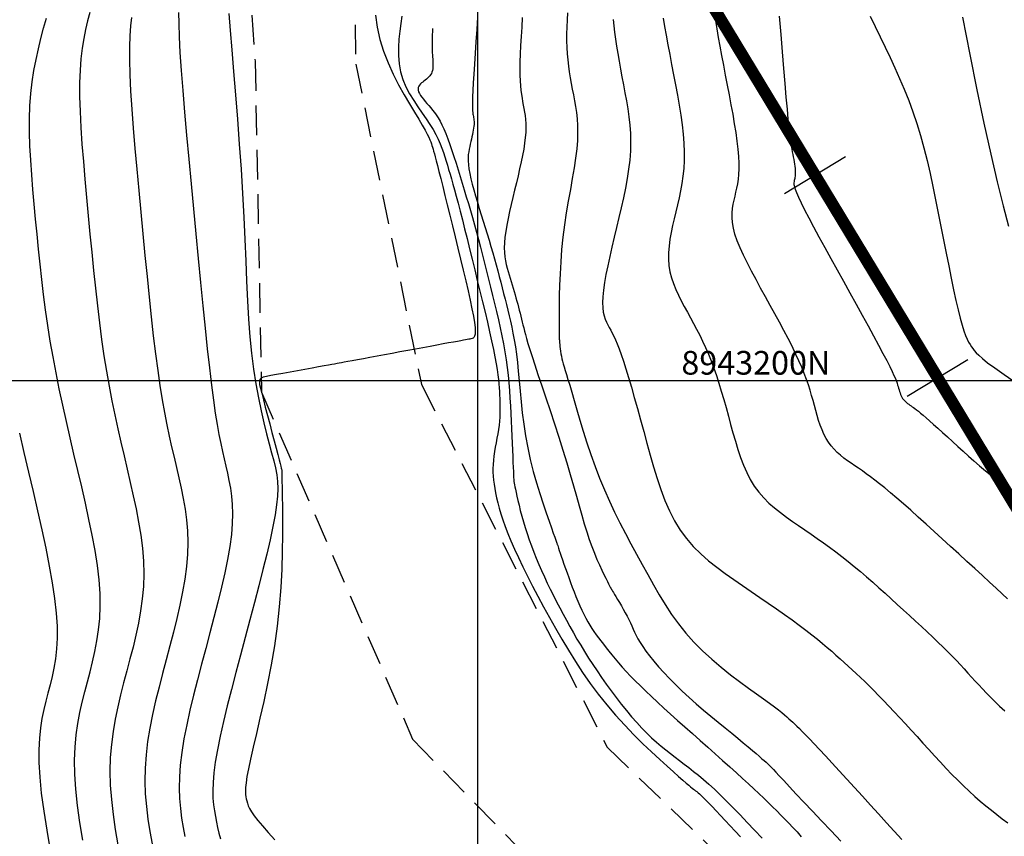
# Model space of a CAD drawing. Units: millimetres. Extents: x 192595 to 201800, y 8940000 to 8946593.
# Drawn here: x 196681 to 196722, y 8943181 to 8943215 of the extents above; entities that cross this region are included whole.
import ezdxf

# ---------------------------------------------------------------- set-up
doc = ezdxf.new("R2010")
doc.units = ezdxf.units.MM
doc.linetypes.add('DASHED', pattern=[0.75, 0.5, -0.25])
for name, color, linetype in [('CNIVEL_M', 18, 'Continuous'), ('CNIVEL_S', 36, 'Continuous'), ('CUADRICULA', 2, 'Continuous'), ('EJE_ESTACA', 7, 'Continuous'), ('EJE_LINEA', 154, 'Continuous'), ('TROCHA', 8, 'Continuous')]:
    doc.layers.add(name, color=color, linetype=linetype)
doc.styles.add('500-NOTAS', font='romans.shx', dxfattribs={"height": 1})

msp = doc.modelspace()

# ---------------------------------------------------------------- linework, layer by layer
at = {"layer": 'CNIVEL_M'}
for points in [[(196685.387, 8943215.325), (196685.342, 8943214.966), (196685.31, 8943214.555), (196685.293, 8943214.083), (196685.292, 8943213.538), (196685.31, 8943212.914), (196685.345, 8943212.217), (196685.395, 8943211.459), (196685.456, 8943210.649), (196685.528, 8943209.798), (196685.606, 8943208.916), (196685.69, 8943208.013), (196685.776, 8943207.1), (196685.862, 8943206.186), (196685.949, 8943205.28), (196686.036, 8943204.389), (196686.124, 8943203.521), (196686.212, 8943202.682), (196686.302, 8943201.882), (196686.394, 8943201.127), (196686.487, 8943200.424), (196686.581, 8943199.779), (196686.678, 8943199.187), (196686.776, 8943198.641), (196686.875, 8943198.132), (196686.975, 8943197.653), (196687.076, 8943197.197), (196687.177, 8943196.756), (196687.279, 8943196.322), (196687.38, 8943195.889), (196687.476, 8943195.454), (196687.565, 8943195.014), (196687.642, 8943194.568), (196687.703, 8943194.111), (196687.743, 8943193.644), (196687.76, 8943193.162), (196687.749, 8943192.664), (196687.706, 8943192.148), (196687.636, 8943191.615), (196687.541, 8943191.069), (196687.427, 8943190.51), (196687.296, 8943189.943), (196687.154, 8943189.368), (196687.003, 8943188.789), (196686.848, 8943188.208), (196686.694, 8943187.626), (196686.543, 8943187.045), (196686.4, 8943186.466), (196686.27, 8943185.89), (196686.156, 8943185.318), (196686.063, 8943184.751), (196685.994, 8943184.189), (196685.954, 8943183.634), (196685.945, 8943183.086), (196685.964, 8943182.545), (196686.009, 8943182.01), (196686.073, 8943181.48), (196686.154, 8943180.953), (196686.247, 8943180.43)], [(196707.817, 8943215.294), (196707.878, 8943214.946), (196707.946, 8943214.57), (196708.02, 8943214.173), (196708.097, 8943213.759), (196708.178, 8943213.335), (196708.26, 8943212.905), (196708.341, 8943212.475), (196708.421, 8943212.046), (196708.495, 8943211.623), (196708.563, 8943211.205), (196708.621, 8943210.796), (196708.667, 8943210.398), (196708.698, 8943210.013), (196708.713, 8943209.643), (196708.71, 8943209.29), (196708.69, 8943208.952), (196708.656, 8943208.626), (196708.61, 8943208.312), (196708.554, 8943208.006), (196708.492, 8943207.707), (196708.424, 8943207.412), (196708.354, 8943207.119), (196708.285, 8943206.826), (196708.218, 8943206.535), (196708.158, 8943206.245), (196708.107, 8943205.958), (196708.069, 8943205.674), (196708.046, 8943205.394), (196708.042, 8943205.12), (196708.061, 8943204.852), (196708.103, 8943204.59), (196708.168, 8943204.335), (196708.251, 8943204.085), (196708.35, 8943203.838), (196708.462, 8943203.596), (196708.583, 8943203.356), (196708.711, 8943203.118), (196708.842, 8943202.88), (196708.973, 8943202.643), (196709.103, 8943202.403), (196709.233, 8943202.16), (196709.361, 8943201.912), (196709.486, 8943201.656), (196709.61, 8943201.39), (196709.729, 8943201.114), (196709.846, 8943200.825), (196709.958, 8943200.522), (196710.066, 8943200.206), (196710.172, 8943199.879), (196710.274, 8943199.543), (196710.375, 8943199.199), (196710.474, 8943198.85), (196710.572, 8943198.497), (196710.669, 8943198.142), (196710.767, 8943197.788), (196710.867, 8943197.436), (196710.972, 8943197.09), (196711.086, 8943196.752), (196711.209, 8943196.425), (196711.345, 8943196.111), (196711.497, 8943195.815), (196711.666, 8943195.537), (196711.855, 8943195.28), (196712.063, 8943195.043), (196712.285, 8943194.822), (196712.521, 8943194.615), (196712.766, 8943194.419), (196713.019, 8943194.231), (196713.278, 8943194.049), (196713.539, 8943193.869), (196713.8, 8943193.69), (196714.062, 8943193.509), (196714.323, 8943193.327), (196714.584, 8943193.143), (196714.845, 8943192.954), (196715.106, 8943192.762), (196715.367, 8943192.564), (196715.627, 8943192.359), (196715.887, 8943192.148), (196716.147, 8943191.93), (196716.406, 8943191.707), (196716.666, 8943191.48), (196716.925, 8943191.249), (196717.184, 8943191.015), (196717.443, 8943190.78), (196717.702, 8943190.543), (196717.96, 8943190.307), (196718.217, 8943190.072), (196718.471, 8943189.838), (196718.719, 8943189.609), (196718.961, 8943189.383), (196719.195, 8943189.163), (196719.419, 8943188.949), (196719.631, 8943188.743), (196719.83, 8943188.545), (196720.018, 8943188.354), (196720.195, 8943188.171), (196720.365, 8943187.992), (196720.528, 8943187.818), (196720.685, 8943187.647), (196720.84, 8943187.478), (196720.993, 8943187.31), (196721.146, 8943187.142), (196721.302, 8943186.973), (196721.464, 8943186.801), (196721.635, 8943186.624), (196721.819, 8943186.442), (196722.018, 8943186.252), (196722.235, 8943186.054)], [(196698.087, 8943214.852), (196698.083, 8943214.773), (196698.074, 8943214.547), (196698.069, 8943214.356), (196698.068, 8943214.195), (196698.069, 8943214.057), (196698.072, 8943213.94), (196698.077, 8943213.837), (196698.083, 8943213.744), (196698.089, 8943213.655), (196698.096, 8943213.568), (196698.101, 8943213.481), (196698.105, 8943213.396), (196698.106, 8943213.313), (196698.103, 8943213.234), (196698.096, 8943213.157), (196698.083, 8943213.086), (196698.064, 8943213.019), (196698.037, 8943212.959), (196698.005, 8943212.903), (196697.966, 8943212.853), (196697.923, 8943212.805), (196697.877, 8943212.761), (196697.827, 8943212.719), (196697.776, 8943212.679), (196697.724, 8943212.639), (196697.672, 8943212.599), (196697.622, 8943212.559), (196697.576, 8943212.517), (196697.536, 8943212.472), (196697.505, 8943212.425), (196697.483, 8943212.373), (196697.474, 8943212.317), (196697.479, 8943212.255), (196697.5, 8943212.187), (196697.535, 8943212.114), (196697.582, 8943212.036), (196697.64, 8943211.953), (196697.705, 8943211.868), (196697.777, 8943211.78), (196697.853, 8943211.691), (196697.93, 8943211.601), (196698.008, 8943211.51), (196698.087, 8943211.416), (196698.165, 8943211.317), (196698.244, 8943211.208), (196698.324, 8943211.087), (196698.404, 8943210.951), (196698.485, 8943210.797), (196698.567, 8943210.621), (196698.65, 8943210.423), (196698.735, 8943210.203), (196698.82, 8943209.965), (196698.905, 8943209.712), (196698.991, 8943209.447), (196699.078, 8943209.173), (196699.165, 8943208.893), (196699.252, 8943208.609), (196699.339, 8943208.325), (196699.426, 8943208.041), (196699.513, 8943207.754), (196699.6, 8943207.464), (196699.687, 8943207.171), (196699.773, 8943206.873), (196699.859, 8943206.57), (196699.944, 8943206.26), (196700.03, 8943205.943), (196700.114, 8943205.619), (196700.199, 8943205.29), (196700.283, 8943204.956), (196700.367, 8943204.618), (196700.451, 8943204.278), (196700.535, 8943203.935), (196700.619, 8943203.592), (196700.702, 8943203.249), (196700.785, 8943202.906), (196700.865, 8943202.564), (196700.942, 8943202.222), (196701.015, 8943201.883), (196701.082, 8943201.545), (196701.143, 8943201.209), (196701.196, 8943200.876), (196701.241, 8943200.546), (196701.278, 8943200.218), (196701.308, 8943199.892), (196701.334, 8943199.569), (196701.355, 8943199.246), (196701.372, 8943198.925), (196701.388, 8943198.605), (196701.402, 8943198.285), (196701.417, 8943197.965), (196701.43, 8943197.651), (196701.444, 8943197.347), (196701.457, 8943197.058), (196701.469, 8943196.788), (196701.48, 8943196.544), (196701.489, 8943196.33), (196701.497, 8943196.151), (196701.504, 8943196.009), (196701.509, 8943195.899), (196701.515, 8943195.812), (196701.522, 8943195.738), (196701.532, 8943195.669), (196701.544, 8943195.597), (196701.561, 8943195.512), (196701.583, 8943195.407), (196701.612, 8943195.274), (196701.647, 8943195.114), (196701.688, 8943194.931), (196701.736, 8943194.728), (196701.79, 8943194.509), (196701.851, 8943194.276), (196701.919, 8943194.034), (196701.994, 8943193.784), (196702.076, 8943193.531), (196702.164, 8943193.275), (196702.258, 8943193.017), (196702.358, 8943192.756), (196702.464, 8943192.495), (196702.574, 8943192.232), (196702.688, 8943191.969), (196702.807, 8943191.706), (196702.93, 8943191.444), (196703.056, 8943191.182), (196703.185, 8943190.92), (196703.318, 8943190.658), (196703.454, 8943190.397), (196703.593, 8943190.135), (196703.736, 8943189.873), (196703.881, 8943189.611), (196704.03, 8943189.348), (196704.183, 8943189.083), (196704.34, 8943188.818), (196704.502, 8943188.551), (196704.67, 8943188.281), (196704.845, 8943188.009), (196705.028, 8943187.733), (196705.218, 8943187.454), (196705.417, 8943187.172), (196705.623, 8943186.889), (196705.835, 8943186.607), (196706.051, 8943186.33), (196706.269, 8943186.061), (196706.487, 8943185.801), (196706.704, 8943185.555), (196706.918, 8943185.325), (196707.127, 8943185.112), (196707.333, 8943184.916), (196707.535, 8943184.733), (196707.734, 8943184.563), (196707.931, 8943184.401), (196708.126, 8943184.247), (196708.32, 8943184.098), (196708.513, 8943183.95), (196708.707, 8943183.803), (196708.902, 8943183.653), (196709.102, 8943183.496), (196709.307, 8943183.329), (196709.521, 8943183.15), (196709.745, 8943182.955), (196709.98, 8943182.741), (196710.23, 8943182.505), (196710.496, 8943182.244), (196710.775, 8943181.961), (196711.067, 8943181.659), (196711.369, 8943181.342), (196711.678, 8943181.011), (196711.994, 8943180.671)]]:
    msp.add_lwpolyline(points, dxfattribs=at)
at = {"layer": 'CNIVEL_S'}
for points in [[(196683.325, 8943180.595), (196683.204, 8943181.342), (196683.105, 8943182.06), (196683.032, 8943182.741), (196682.989, 8943183.379), (196682.98, 8943183.971), (196683.001, 8943184.521), (196683.048, 8943185.035), (196683.116, 8943185.518), (196683.202, 8943185.977), (196683.301, 8943186.418), (196683.408, 8943186.847), (196683.52, 8943187.269), (196683.632, 8943187.692), (196683.74, 8943188.119), (196683.839, 8943188.554), (196683.925, 8943189.002), (196683.993, 8943189.467), (196684.041, 8943189.953), (196684.062, 8943190.465), (196684.053, 8943191.006), (196684.012, 8943191.58), (196683.94, 8943192.184), (196683.842, 8943192.813), (196683.723, 8943193.464), (196683.587, 8943194.132), (196683.437, 8943194.812), (196683.279, 8943195.501), (196683.117, 8943196.194), (196682.954, 8943196.888), (196682.793, 8943197.581), (196682.635, 8943198.271), (196682.482, 8943198.959), (196682.336, 8943199.643), (196682.197, 8943200.323), (196682.069, 8943200.996), (196681.951, 8943201.663), (196681.846, 8943202.322), (196681.752, 8943202.975), (196681.668, 8943203.622), (196681.592, 8943204.264), (196681.522, 8943204.902), (196681.458, 8943205.538), (196681.396, 8943206.171), (196681.336, 8943206.804), (196681.277, 8943207.436), (196681.22, 8943208.064), (196681.169, 8943208.686), (196681.127, 8943209.299), (196681.095, 8943209.899), (196681.077, 8943210.484), (196681.076, 8943211.049), (196681.093, 8943211.592), (196681.132, 8943212.11), (196681.19, 8943212.607), (196681.265, 8943213.084), (196681.354, 8943213.546), (196681.453, 8943213.995), (196681.561, 8943214.434), (196681.674, 8943214.867), (196681.79, 8943215.297)], [(196683.621, 8943215.531), (196683.531, 8943215.182), (196683.447, 8943214.819), (196683.37, 8943214.435), (196683.304, 8943214.025), (196683.25, 8943213.581), (196683.213, 8943213.097), (196683.193, 8943212.565), (196683.193, 8943211.981), (196683.211, 8943211.35), (196683.245, 8943210.679), (196683.292, 8943209.974), (196683.349, 8943209.242), (196683.413, 8943208.49), (196683.483, 8943207.724), (196683.556, 8943206.952), (196683.629, 8943206.179), (196683.703, 8943205.409), (196683.779, 8943204.646), (196683.858, 8943203.892), (196683.94, 8943203.152), (196684.027, 8943202.429), (196684.12, 8943201.725), (196684.219, 8943201.044), (196684.325, 8943200.388), (196684.438, 8943199.755), (196684.556, 8943199.142), (196684.679, 8943198.546), (196684.805, 8943197.962), (196684.935, 8943197.389), (196685.066, 8943196.822), (196685.198, 8943196.258), (196685.329, 8943195.695), (196685.457, 8943195.133), (196685.576, 8943194.573), (196685.683, 8943194.016), (196685.773, 8943193.462), (196685.842, 8943192.914), (196685.886, 8943192.371), (196685.901, 8943191.835), (196685.884, 8943191.306), (196685.838, 8943190.784), (196685.767, 8943190.268), (196685.676, 8943189.756), (196685.567, 8943189.248), (196685.447, 8943188.743), (196685.317, 8943188.241), (196685.184, 8943187.739), (196685.051, 8943187.236), (196684.922, 8943186.731), (196684.801, 8943186.222), (196684.693, 8943185.704), (196684.602, 8943185.176), (196684.532, 8943184.636), (196684.487, 8943184.08), (196684.472, 8943183.507), (196684.488, 8943182.913), (196684.535, 8943182.303), (196684.606, 8943181.676), (196684.699, 8943181.037), (196684.809, 8943180.388)], [(196687.37, 8943215.53), (196687.373, 8943215.069), (196687.392, 8943214.511), (196687.428, 8943213.846), (196687.479, 8943213.084), (196687.545, 8943212.239), (196687.621, 8943211.324), (196687.707, 8943210.354), (196687.799, 8943209.342), (196687.896, 8943208.302), (196687.996, 8943207.248), (196688.095, 8943206.194), (196688.194, 8943205.151), (196688.293, 8943204.132), (196688.389, 8943203.149), (196688.485, 8943202.213), (196688.577, 8943201.335), (196688.667, 8943200.529), (196688.754, 8943199.805), (196688.838, 8943199.171), (196688.918, 8943198.62), (196688.996, 8943198.139), (196689.071, 8943197.718), (196689.145, 8943197.344), (196689.217, 8943197.005), (196689.289, 8943196.689), (196689.36, 8943196.386), (196689.43, 8943196.083), (196689.496, 8943195.775), (196689.555, 8943195.456), (196689.602, 8943195.119), (196689.633, 8943194.76), (196689.645, 8943194.373), (196689.634, 8943193.953), (196689.596, 8943193.492), (196689.528, 8943192.989), (196689.433, 8943192.446), (196689.315, 8943191.87), (196689.178, 8943191.265), (196689.025, 8943190.637), (196688.861, 8943189.993), (196688.688, 8943189.338), (196688.512, 8943188.677), (196688.336, 8943188.015), (196688.164, 8943187.359), (196688, 8943186.711), (196687.847, 8943186.076), (196687.711, 8943185.459), (196687.594, 8943184.865), (196687.501, 8943184.298), (196687.436, 8943183.761), (196687.401, 8943183.259), (196687.394, 8943182.788), (196687.411, 8943182.344), (196687.447, 8943181.922), (196687.499, 8943181.519), (196687.564, 8943181.128), (196687.636, 8943180.746)], [(196689.491, 8943215.484), (196689.545, 8943214.78), (196689.611, 8943213.959), (196689.687, 8943213.045), (196689.768, 8943212.06), (196689.851, 8943211.029), (196689.931, 8943209.974), (196690.006, 8943208.919), (196690.071, 8943207.886), (196690.123, 8943206.895), (196690.166, 8943205.949), (196690.203, 8943205.046), (196690.238, 8943204.186), (196690.276, 8943203.367), (196690.32, 8943202.588), (196690.374, 8943201.847), (196690.442, 8943201.145), (196690.527, 8943200.479), (196690.626, 8943199.851), (196690.735, 8943199.262), (196690.851, 8943198.713), (196690.968, 8943198.205), (196691.084, 8943197.739), (196691.195, 8943197.317), (196691.295, 8943196.94), (196691.383, 8943196.606), (196691.454, 8943196.303), (196691.509, 8943196.017), (196691.543, 8943195.732), (196691.556, 8943195.435), (196691.545, 8943195.111), (196691.508, 8943194.744), (196691.444, 8943194.321), (196691.35, 8943193.831), (196691.231, 8943193.277), (196691.089, 8943192.671), (196690.929, 8943192.019), (196690.754, 8943191.332), (196690.568, 8943190.618), (196690.374, 8943189.886), (196690.176, 8943189.146), (196689.979, 8943188.405), (196689.785, 8943187.672), (196689.599, 8943186.955), (196689.425, 8943186.262), (196689.265, 8943185.601), (196689.125, 8943184.98), (196689.008, 8943184.406), (196688.918, 8943183.889), (196688.858, 8943183.432), (196688.824, 8943183.031), (196688.813, 8943182.678), (196688.821, 8943182.365), (196688.845, 8943182.084), (196688.88, 8943181.826), (196688.923, 8943181.585), (196688.97, 8943181.351), (196689.018, 8943181.119), (196689.071, 8943180.884), (196689.133, 8943180.646)], [(196695.673, 8943215.421), (196695.751, 8943214.911), (196695.865, 8943214.4), (196696.021, 8943213.896), (196696.211, 8943213.404), (196696.425, 8943212.93), (196696.653, 8943212.48), (196696.885, 8943212.059), (196697.111, 8943211.672), (196697.32, 8943211.326), (196697.503, 8943211.025), (196697.653, 8943210.774), (196697.77, 8943210.568), (196697.86, 8943210.401), (196697.928, 8943210.266), (196697.978, 8943210.156), (196698.013, 8943210.066), (196698.04, 8943209.988), (196698.062, 8943209.917), (196698.084, 8943209.846), (196698.107, 8943209.769), (196698.133, 8943209.679), (196698.164, 8943209.571), (196698.2, 8943209.437), (196698.244, 8943209.272), (196698.296, 8943209.069), (196698.359, 8943208.823), (196698.432, 8943208.528), (196698.516, 8943208.19), (196698.609, 8943207.814), (196698.709, 8943207.407), (196698.815, 8943206.975), (196698.925, 8943206.524), (196699.038, 8943206.06), (196699.153, 8943205.59), (196699.267, 8943205.121), (196699.379, 8943204.658), (196699.486, 8943204.21), (196699.585, 8943203.784), (196699.674, 8943203.386), (196699.751, 8943203.025), (196699.813, 8943202.707), (196699.858, 8943202.44), (196699.883, 8943202.228), (196699.891, 8943202.067), (196699.884, 8943201.949), (196699.864, 8943201.867), (196699.834, 8943201.814), (196699.797, 8943201.782), (196699.755, 8943201.766), (196699.71, 8943201.756), (196699.664, 8943201.748), (196699.614, 8943201.738), (196699.555, 8943201.727), (196699.482, 8943201.714), (196699.392, 8943201.697), (196699.279, 8943201.676), (196699.14, 8943201.65), (196698.97, 8943201.619), (196698.765, 8943201.581), (196698.529, 8943201.538), (196698.267, 8943201.489), (196697.982, 8943201.437), (196697.679, 8943201.381), (196697.364, 8943201.322), (196697.039, 8943201.262), (196696.71, 8943201.202), (196696.381, 8943201.141), (196696.057, 8943201.081), (196695.743, 8943201.023), (196695.445, 8943200.968), (196695.167, 8943200.917), (196694.915, 8943200.87), (196694.695, 8943200.829), (196694.51, 8943200.795), (196694.364, 8943200.768), (196694.247, 8943200.747), (196694.148, 8943200.728), (196694.055, 8943200.711), (196693.956, 8943200.693), (196693.84, 8943200.672), (196693.695, 8943200.646), (196693.509, 8943200.612), (196693.275, 8943200.57), (196693.001, 8943200.52), (196692.701, 8943200.466), (196692.388, 8943200.409), (196692.075, 8943200.352), (196691.775, 8943200.298), (196691.501, 8943200.248), (196691.267, 8943200.205), (196691.082, 8943200.171), (196690.945, 8943200.136), (196690.852, 8943200.094), (196690.797, 8943200.035), (196690.777, 8943199.951), (196690.786, 8943199.832), (196690.821, 8943199.67), (196690.876, 8943199.456), (196690.947, 8943199.186), (196691.03, 8943198.87), (196691.121, 8943198.523), (196691.215, 8943198.162), (196691.31, 8943197.8), (196691.401, 8943197.454), (196691.484, 8943197.138), (196691.555, 8943196.867), (196691.611, 8943196.654), (196691.653, 8943196.493), (196691.683, 8943196.378), (196691.704, 8943196.301), (196691.716, 8943196.254), (196691.722, 8943196.23), (196691.724, 8943196.221), (196691.725, 8943196.22), (196691.725, 8943196.218), (196691.725, 8943196.203), (196691.726, 8943196.162), (196691.727, 8943196.082), (196691.73, 8943195.951), (196691.733, 8943195.756), (196691.738, 8943195.483), (196691.744, 8943195.119), (196691.752, 8943194.657), (196691.757, 8943194.104), (196691.756, 8943193.475), (196691.746, 8943192.78), (196691.722, 8943192.035), (196691.68, 8943191.251), (196691.617, 8943190.441), (196691.528, 8943189.619), (196691.412, 8943188.798), (196691.275, 8943187.988), (196691.122, 8943187.201), (196690.963, 8943186.449), (196690.803, 8943185.743), (196690.652, 8943185.094), (196690.515, 8943184.515), (196690.401, 8943184.016), (196690.314, 8943183.605), (196690.253, 8943183.274), (196690.215, 8943183.012), (196690.195, 8943182.808), (196690.19, 8943182.649), (196690.196, 8943182.525), (196690.21, 8943182.423), (196690.227, 8943182.334), (196690.246, 8943182.245), (196690.272, 8943182.151), (196690.309, 8943182.046), (196690.366, 8943181.927), (196690.448, 8943181.786), (196690.561, 8943181.62), (196690.711, 8943181.422), (196690.906, 8943181.189), (196691.148, 8943180.915), (196691.435, 8943180.606)], [(196696.794, 8943215.374), (196696.748, 8943215.073), (196696.705, 8943214.751), (196696.67, 8943214.414), (196696.649, 8943214.068), (196696.649, 8943213.719), (196696.677, 8943213.372), (196696.737, 8943213.034), (196696.836, 8943212.709), (196696.966, 8943212.398), (196697.12, 8943212.1), (196697.291, 8943211.816), (196697.469, 8943211.545), (196697.649, 8943211.287), (196697.82, 8943211.042), (196697.977, 8943210.81), (196698.113, 8943210.589), (196698.228, 8943210.38), (196698.326, 8943210.18), (196698.409, 8943209.987), (196698.481, 8943209.801), (196698.545, 8943209.619), (196698.602, 8943209.44), (196698.657, 8943209.263), (196698.712, 8943209.086), (196698.767, 8943208.904), (196698.824, 8943208.713), (196698.884, 8943208.51), (196698.947, 8943208.289), (196699.015, 8943208.046), (196699.088, 8943207.778), (196699.167, 8943207.479), (196699.253, 8943207.147), (196699.345, 8943206.785), (196699.442, 8943206.397), (196699.544, 8943205.987), (196699.649, 8943205.56), (196699.757, 8943205.12), (196699.866, 8943204.671), (196699.977, 8943204.218), (196700.087, 8943203.765), (196700.196, 8943203.316), (196700.301, 8943202.878), (196700.402, 8943202.453), (196700.496, 8943202.047), (196700.582, 8943201.665), (196700.658, 8943201.312), (196700.723, 8943200.991), (196700.776, 8943200.707), (196700.817, 8943200.457), (196700.848, 8943200.234), (196700.871, 8943200.036), (196700.888, 8943199.856), (196700.9, 8943199.69), (196700.908, 8943199.534), (196700.915, 8943199.383), (196700.922, 8943199.232), (196700.927, 8943199.081), (196700.931, 8943198.928), (196700.933, 8943198.772), (196700.93, 8943198.614), (196700.924, 8943198.451), (196700.912, 8943198.283), (196700.893, 8943198.11), (196700.868, 8943197.93), (196700.838, 8943197.746), (196700.805, 8943197.558), (196700.77, 8943197.369), (196700.736, 8943197.18), (196700.704, 8943196.993), (196700.676, 8943196.809), (196700.655, 8943196.63), (196700.641, 8943196.457), (196700.635, 8943196.288), (196700.637, 8943196.122), (196700.645, 8943195.956), (196700.661, 8943195.787), (196700.684, 8943195.615), (196700.713, 8943195.435), (196700.749, 8943195.248), (196700.791, 8943195.049), (196700.84, 8943194.838), (196700.899, 8943194.613), (196700.969, 8943194.373), (196701.052, 8943194.115), (196701.149, 8943193.839), (196701.262, 8943193.542), (196701.392, 8943193.223), (196701.541, 8943192.881), (196701.709, 8943192.518), (196701.893, 8943192.135), (196702.092, 8943191.735), (196702.306, 8943191.319), (196702.532, 8943190.89), (196702.77, 8943190.448), (196703.018, 8943189.997), (196703.276, 8943189.539), (196703.543, 8943189.074), (196703.823, 8943188.607), (196704.115, 8943188.139), (196704.421, 8943187.672), (196704.743, 8943187.21), (196705.082, 8943186.753), (196705.439, 8943186.305), (196705.813, 8943185.867), (196706.198, 8943185.445), (196706.586, 8943185.042), (196706.967, 8943184.664), (196707.332, 8943184.313), (196707.674, 8943183.995), (196707.983, 8943183.714), (196708.251, 8943183.475), (196708.472, 8943183.279), (196708.649, 8943183.124), (196708.788, 8943183.003), (196708.897, 8943182.911), (196708.98, 8943182.841), (196709.045, 8943182.789), (196709.097, 8943182.748), (196709.143, 8943182.713), (196709.188, 8943182.678), (196709.237, 8943182.64), (196709.291, 8943182.595), (196709.353, 8943182.541), (196709.426, 8943182.473), (196709.514, 8943182.389), (196709.619, 8943182.285), (196709.743, 8943182.158), (196709.889, 8943182.006), (196710.055, 8943181.831), (196710.237, 8943181.636), (196710.434, 8943181.425), (196710.642, 8943181.2), (196710.858, 8943180.966), (196711.081, 8943180.725)], [(196699.99, 8943215.335), (196699.954, 8943214.809), (196699.919, 8943214.298), (196699.886, 8943213.81), (196699.856, 8943213.352), (196699.829, 8943212.932), (196699.807, 8943212.558), (196699.79, 8943212.237), (196699.779, 8943211.974), (196699.773, 8943211.764), (196699.771, 8943211.6), (196699.773, 8943211.473), (196699.778, 8943211.378), (196699.785, 8943211.305), (196699.793, 8943211.247), (196699.803, 8943211.196), (196699.812, 8943211.147), (196699.821, 8943211.097), (196699.828, 8943211.046), (196699.834, 8943210.991), (196699.838, 8943210.934), (196699.839, 8943210.872), (196699.837, 8943210.805), (196699.832, 8943210.732), (196699.822, 8943210.653), (196699.808, 8943210.567), (196699.792, 8943210.477), (196699.772, 8943210.382), (196699.751, 8943210.284), (196699.728, 8943210.183), (196699.703, 8943210.081), (196699.679, 8943209.978), (196699.654, 8943209.874), (196699.631, 8943209.767), (196699.612, 8943209.656), (196699.597, 8943209.536), (196699.59, 8943209.407), (196699.59, 8943209.264), (196699.601, 8943209.105), (196699.624, 8943208.929), (196699.659, 8943208.732), (196699.706, 8943208.517), (196699.764, 8943208.286), (196699.83, 8943208.043), (196699.902, 8943207.789), (196699.98, 8943207.527), (196700.061, 8943207.26), (196700.143, 8943206.991), (196700.226, 8943206.721), (196700.308, 8943206.451), (196700.39, 8943206.183), (196700.47, 8943205.917), (196700.549, 8943205.653), (196700.626, 8943205.391), (196700.7, 8943205.134), (196700.772, 8943204.88), (196700.84, 8943204.631), (196700.905, 8943204.385), (196700.968, 8943204.144), (196701.029, 8943203.905), (196701.088, 8943203.668), (196701.147, 8943203.433), (196701.204, 8943203.2), (196701.261, 8943202.967), (196701.317, 8943202.733), (196701.374, 8943202.495), (196701.429, 8943202.25), (196701.482, 8943201.992), (196701.533, 8943201.718), (196701.582, 8943201.424), (196701.627, 8943201.107), (196701.668, 8943200.761), (196701.706, 8943200.384), (196701.742, 8943199.979), (196701.78, 8943199.549), (196701.823, 8943199.098), (196701.874, 8943198.63), (196701.935, 8943198.147), (196702.011, 8943197.655), (196702.103, 8943197.157), (196702.214, 8943196.656), (196702.34, 8943196.161), (196702.475, 8943195.68), (196702.615, 8943195.221), (196702.752, 8943194.793), (196702.883, 8943194.403), (196703.003, 8943194.061), (196703.104, 8943193.775), (196703.184, 8943193.55), (196703.245, 8943193.381), (196703.288, 8943193.259), (196703.317, 8943193.178), (196703.334, 8943193.129), (196703.343, 8943193.103), (196703.347, 8943193.094), (196703.347, 8943193.093), (196703.347, 8943193.092), (196703.348, 8943193.089), (196703.352, 8943193.079), (196703.358, 8943193.059), (196703.369, 8943193.027), (196703.385, 8943192.979), (196703.407, 8943192.912), (196703.437, 8943192.823), (196703.475, 8943192.709), (196703.52, 8943192.574), (196703.573, 8943192.419), (196703.631, 8943192.249), (196703.694, 8943192.066), (196703.762, 8943191.874), (196703.833, 8943191.675), (196703.907, 8943191.473), (196703.982, 8943191.271), (196704.06, 8943191.07), (196704.139, 8943190.872), (196704.219, 8943190.678), (196704.3, 8943190.489), (196704.383, 8943190.307), (196704.466, 8943190.133), (196704.55, 8943189.969), (196704.635, 8943189.815), (196704.721, 8943189.67), (196704.809, 8943189.531), (196704.899, 8943189.397), (196704.992, 8943189.265), (196705.09, 8943189.133), (196705.191, 8943188.999), (196705.297, 8943188.861), (196705.409, 8943188.717), (196705.528, 8943188.567), (196705.654, 8943188.41), (196705.79, 8943188.246), (196705.936, 8943188.075), (196706.093, 8943187.896), (196706.263, 8943187.71), (196706.447, 8943187.516), (196706.645, 8943187.313), (196706.858, 8943187.102), (196707.086, 8943186.882), (196707.327, 8943186.654), (196707.583, 8943186.416), (196707.852, 8943186.169), (196708.135, 8943185.912), (196708.431, 8943185.646), (196708.739, 8943185.371), (196709.056, 8943185.088), (196709.377, 8943184.803), (196709.699, 8943184.517), (196710.017, 8943184.234), (196710.328, 8943183.957), (196710.627, 8943183.69), (196710.909, 8943183.435), (196711.173, 8943183.196), (196711.418, 8943182.971), (196711.647, 8943182.758), (196711.862, 8943182.557), (196712.065, 8943182.364), (196712.256, 8943182.179), (196712.44, 8943182), (196712.616, 8943181.825), (196712.788, 8943181.652), (196712.957, 8943181.479), (196713.125, 8943181.304), (196713.295, 8943181.124), (196713.47, 8943180.936), (196713.65, 8943180.738)], [(196701.875, 8943215.317), (196701.849, 8943214.909), (196701.824, 8943214.514), (196701.804, 8943214.136), (196701.788, 8943213.779), (196701.777, 8943213.449), (196701.773, 8943213.149), (196701.775, 8943212.883), (196701.784, 8943212.646), (196701.798, 8943212.436), (196701.816, 8943212.248), (196701.838, 8943212.076), (196701.863, 8943211.918), (196701.889, 8943211.769), (196701.917, 8943211.624), (196701.944, 8943211.479), (196701.97, 8943211.331), (196701.992, 8943211.179), (196702.01, 8943211.019), (196702.022, 8943210.849), (196702.025, 8943210.667), (196702.02, 8943210.469), (196702.003, 8943210.254), (196701.974, 8943210.02), (196701.934, 8943209.769), (196701.885, 8943209.502), (196701.828, 8943209.223), (196701.764, 8943208.934), (196701.696, 8943208.637), (196701.625, 8943208.335), (196701.552, 8943208.031), (196701.479, 8943207.727), (196701.408, 8943207.425), (196701.34, 8943207.128), (196701.278, 8943206.839), (196701.224, 8943206.561), (196701.178, 8943206.294), (196701.144, 8943206.044), (196701.122, 8943205.811), (196701.114, 8943205.597), (196701.119, 8943205.401), (196701.135, 8943205.221), (196701.16, 8943205.053), (196701.192, 8943204.895), (196701.23, 8943204.745), (196701.272, 8943204.6), (196701.315, 8943204.458), (196701.359, 8943204.316), (196701.402, 8943204.174), (196701.445, 8943204.033), (196701.487, 8943203.893), (196701.528, 8943203.754), (196701.569, 8943203.616), (196701.608, 8943203.481), (196701.645, 8943203.347), (196701.681, 8943203.216), (196701.716, 8943203.087), (196701.749, 8943202.96), (196701.781, 8943202.834), (196701.812, 8943202.71), (196701.843, 8943202.587), (196701.873, 8943202.464), (196701.903, 8943202.341), (196701.933, 8943202.217), (196701.966, 8943202.085), (196702.006, 8943201.937), (196702.054, 8943201.763), (196702.115, 8943201.557), (196702.191, 8943201.31), (196702.285, 8943201.014), (196702.4, 8943200.66), (196702.537, 8943200.244), (196702.694, 8943199.774), (196702.865, 8943199.264), (196703.045, 8943198.724), (196703.229, 8943198.168), (196703.411, 8943197.608), (196703.588, 8943197.056), (196703.752, 8943196.525), (196703.902, 8943196.024), (196704.038, 8943195.555), (196704.162, 8943195.114), (196704.277, 8943194.701), (196704.386, 8943194.314), (196704.491, 8943193.951), (196704.595, 8943193.61), (196704.7, 8943193.289), (196704.807, 8943192.988), (196704.916, 8943192.706), (196705.024, 8943192.446), (196705.128, 8943192.209), (196705.227, 8943191.996), (196705.318, 8943191.808), (196705.398, 8943191.648), (196705.465, 8943191.515), (196705.518, 8943191.411), (196705.558, 8943191.333), (196705.587, 8943191.277), (196705.606, 8943191.239), (196705.618, 8943191.217), (196705.624, 8943191.205), (196705.626, 8943191.201), (196705.626, 8943191.2), (196705.626, 8943191.2), (196705.626, 8943191.2), (196705.626, 8943191.2), (196705.626, 8943191.2), (196705.626, 8943191.2), (196705.626, 8943191.2), (196705.626, 8943191.2), (196705.626, 8943191.2), (196705.626, 8943191.2), (196705.628, 8943191.196), (196705.634, 8943191.188), (196705.644, 8943191.171), (196705.661, 8943191.144), (196705.686, 8943191.102), (196705.721, 8943191.045), (196705.768, 8943190.969), (196705.827, 8943190.872), (196705.896, 8943190.757), (196705.974, 8943190.628), (196706.056, 8943190.488), (196706.139, 8943190.342), (196706.222, 8943190.193), (196706.3, 8943190.045), (196706.372, 8943189.902), (196706.436, 8943189.766), (196706.494, 8943189.634), (196706.55, 8943189.505), (196706.609, 8943189.374), (196706.676, 8943189.237), (196706.753, 8943189.093), (196706.846, 8943188.936), (196706.958, 8943188.764), (196707.092, 8943188.574), (196707.25, 8943188.368), (196707.429, 8943188.146), (196707.629, 8943187.912), (196707.849, 8943187.667), (196708.089, 8943187.414), (196708.348, 8943187.153), (196708.624, 8943186.887), (196708.916, 8943186.619), (196709.219, 8943186.35), (196709.529, 8943186.084), (196709.839, 8943185.823), (196710.143, 8943185.571), (196710.437, 8943185.331), (196710.715, 8943185.104), (196710.972, 8943184.895), (196711.202, 8943184.704), (196711.406, 8943184.533), (196711.586, 8943184.381), (196711.743, 8943184.247), (196711.877, 8943184.13), (196711.991, 8943184.03), (196712.085, 8943183.947), (196712.162, 8943183.879), (196712.222, 8943183.825), (196712.275, 8943183.776), (196712.328, 8943183.725), (196712.39, 8943183.662), (196712.471, 8943183.577), (196712.579, 8943183.462), (196712.722, 8943183.307), (196712.91, 8943183.104), (196713.149, 8943182.846), (196713.434, 8943182.539), (196713.759, 8943182.191), (196714.117, 8943181.81), (196714.501, 8943181.404), (196714.904, 8943180.981), (196715.321, 8943180.551)], [(196703.778, 8943215.52), (196703.763, 8943215.218), (196703.752, 8943214.919), (196703.747, 8943214.627), (196703.747, 8943214.341), (196703.755, 8943214.062), (196703.771, 8943213.792), (196703.795, 8943213.529), (196703.825, 8943213.273), (196703.86, 8943213.022), (196703.899, 8943212.775), (196703.941, 8943212.532), (196703.986, 8943212.291), (196704.031, 8943212.051), (196704.076, 8943211.81), (196704.119, 8943211.565), (196704.157, 8943211.312), (196704.186, 8943211.047), (196704.205, 8943210.765), (196704.211, 8943210.462), (196704.202, 8943210.134), (196704.174, 8943209.777), (196704.126, 8943209.388), (196704.062, 8943208.97), (196703.986, 8943208.525), (196703.903, 8943208.059), (196703.817, 8943207.574), (196703.733, 8943207.074), (196703.655, 8943206.563), (196703.588, 8943206.045), (196703.535, 8943205.524), (196703.496, 8943205.008), (196703.468, 8943204.506), (196703.449, 8943204.027), (196703.438, 8943203.58), (196703.433, 8943203.173), (196703.431, 8943202.815), (196703.431, 8943202.515), (196703.432, 8943202.28), (196703.432, 8943202.103), (196703.432, 8943201.976), (196703.433, 8943201.891), (196703.433, 8943201.839), (196703.433, 8943201.813), (196703.433, 8943201.803), (196703.433, 8943201.802), (196703.433, 8943201.802), (196703.433, 8943201.802), (196703.433, 8943201.802), (196703.433, 8943201.802), (196703.433, 8943201.802), (196703.433, 8943201.802), (196703.433, 8943201.802), (196703.433, 8943201.802), (196703.433, 8943201.802), (196703.433, 8943201.802), (196703.433, 8943201.802), (196703.433, 8943201.802), (196703.433, 8943201.802), (196703.433, 8943201.802), (196703.433, 8943201.802), (196703.433, 8943201.802), (196703.433, 8943201.801), (196703.433, 8943201.799), (196703.433, 8943201.794), (196703.434, 8943201.783), (196703.436, 8943201.765), (196703.438, 8943201.738), (196703.441, 8943201.701), (196703.445, 8943201.651), (196703.451, 8943201.588), (196703.458, 8943201.512), (196703.466, 8943201.426), (196703.477, 8943201.333), (196703.49, 8943201.232), (196703.506, 8943201.128), (196703.524, 8943201.021), (196703.546, 8943200.914), (196703.572, 8943200.807), (196703.603, 8943200.695), (196703.639, 8943200.569), (196703.684, 8943200.424), (196703.737, 8943200.252), (196703.8, 8943200.045), (196703.875, 8943199.797), (196703.963, 8943199.501), (196704.064, 8943199.151), (196704.179, 8943198.754), (196704.308, 8943198.318), (196704.449, 8943197.853), (196704.604, 8943197.366), (196704.77, 8943196.867), (196704.949, 8943196.365), (196705.139, 8943195.867), (196705.34, 8943195.381), (196705.551, 8943194.907), (196705.77, 8943194.443), (196705.995, 8943193.989), (196706.225, 8943193.543), (196706.459, 8943193.102), (196706.695, 8943192.666), (196706.932, 8943192.233), (196707.168, 8943191.803), (196707.406, 8943191.375), (196707.652, 8943190.952), (196707.908, 8943190.534), (196708.178, 8943190.124), (196708.467, 8943189.722), (196708.779, 8943189.33), (196709.117, 8943188.95), (196709.482, 8943188.582), (196709.868, 8943188.229), (196710.265, 8943187.893), (196710.661, 8943187.577), (196711.048, 8943187.283), (196711.416, 8943187.014), (196711.755, 8943186.771), (196712.054, 8943186.557), (196712.306, 8943186.374), (196712.515, 8943186.219), (196712.688, 8943186.087), (196712.83, 8943185.975), (196712.947, 8943185.878), (196713.045, 8943185.793), (196713.131, 8943185.716), (196713.211, 8943185.644), (196713.291, 8943185.571), (196713.375, 8943185.493), (196713.467, 8943185.406), (196713.571, 8943185.304), (196713.692, 8943185.184), (196713.833, 8943185.04), (196713.999, 8943184.868), (196714.193, 8943184.663), (196714.419, 8943184.421), (196714.673, 8943184.147), (196714.951, 8943183.844), (196715.251, 8943183.517), (196715.566, 8943183.172), (196715.894, 8943182.812), (196716.23, 8943182.443), (196716.57, 8943182.07), (196716.91, 8943181.696), (196717.247, 8943181.327), (196717.576, 8943180.967), (196717.895, 8943180.62)], [(196722.349, 8943190.783), (196722.128, 8943190.99), (196721.876, 8943191.224), (196721.596, 8943191.483), (196721.293, 8943191.761), (196720.972, 8943192.055), (196720.638, 8943192.361), (196720.295, 8943192.675), (196719.947, 8943192.993), (196719.598, 8943193.311), (196719.253, 8943193.626), (196718.914, 8943193.934), (196718.584, 8943194.232), (196718.266, 8943194.517), (196717.963, 8943194.786), (196717.678, 8943195.035), (196717.414, 8943195.26), (196717.173, 8943195.46), (196716.954, 8943195.637), (196716.752, 8943195.794), (196716.566, 8943195.934), (196716.392, 8943196.061), (196716.227, 8943196.178), (196716.067, 8943196.289), (196715.911, 8943196.396), (196715.756, 8943196.503), (196715.602, 8943196.611), (196715.451, 8943196.723), (196715.305, 8943196.84), (196715.165, 8943196.963), (196715.032, 8943197.095), (196714.909, 8943197.236), (196714.796, 8943197.389), (196714.696, 8943197.554), (196714.605, 8943197.731), (196714.524, 8943197.917), (196714.451, 8943198.112), (196714.383, 8943198.313), (196714.321, 8943198.519), (196714.261, 8943198.729), (196714.203, 8943198.94), (196714.145, 8943199.152), (196714.084, 8943199.366), (196714.019, 8943199.584), (196713.947, 8943199.81), (196713.867, 8943200.046), (196713.775, 8943200.293), (196713.67, 8943200.554), (196713.549, 8943200.832), (196713.412, 8943201.128), (196713.258, 8943201.441), (196713.092, 8943201.768), (196712.914, 8943202.107), (196712.727, 8943202.455), (196712.533, 8943202.81), (196712.335, 8943203.17), (196712.135, 8943203.533), (196711.935, 8943203.895), (196711.739, 8943204.254), (196711.55, 8943204.607), (196711.373, 8943204.951), (196711.211, 8943205.283), (196711.067, 8943205.6), (196710.946, 8943205.898), (196710.852, 8943206.175), (196710.786, 8943206.429), (196710.747, 8943206.661), (196710.73, 8943206.875), (196710.732, 8943207.074), (196710.749, 8943207.261), (196710.778, 8943207.439), (196710.814, 8943207.61), (196710.853, 8943207.779), (196710.894, 8943207.947), (196710.932, 8943208.12), (196710.966, 8943208.3), (196710.995, 8943208.492), (196711.016, 8943208.7), (196711.028, 8943208.928), (196711.029, 8943209.179), (196711.016, 8943209.457), (196710.989, 8943209.765), (196710.949, 8943210.101), (196710.898, 8943210.46), (196710.837, 8943210.839), (196710.769, 8943211.234), (196710.695, 8943211.64), (196710.617, 8943212.054), (196710.538, 8943212.472), (196710.458, 8943212.89), (196710.38, 8943213.304), (196710.303, 8943213.711), (196710.23, 8943214.105), (196710.161, 8943214.484), (196710.097, 8943214.844), (196710.039, 8943215.18), (196709.988, 8943215.489)], [(196712.719, 8943215.382), (196712.781, 8943214.608), (196712.841, 8943213.868), (196712.899, 8943213.171), (196712.953, 8943212.529), (196713.002, 8943211.953), (196713.048, 8943211.452), (196713.087, 8943211.036), (196713.123, 8943210.697), (196713.154, 8943210.422), (196713.181, 8943210.203), (196713.206, 8943210.027), (196713.229, 8943209.884), (196713.25, 8943209.763), (196713.271, 8943209.653), (196713.292, 8943209.545), (196713.312, 8943209.438), (196713.331, 8943209.333), (196713.348, 8943209.231), (196713.364, 8943209.133), (196713.377, 8943209.04), (196713.388, 8943208.953), (196713.395, 8943208.873), (196713.398, 8943208.801), (196713.398, 8943208.736), (196713.395, 8943208.677), (196713.389, 8943208.623), (196713.382, 8943208.574), (196713.373, 8943208.527), (196713.363, 8943208.482), (196713.353, 8943208.439), (196713.343, 8943208.394), (196713.338, 8943208.342), (196713.341, 8943208.277), (196713.358, 8943208.191), (196713.392, 8943208.076), (196713.448, 8943207.928), (196713.53, 8943207.737), (196713.643, 8943207.498), (196713.79, 8943207.205), (196713.967, 8943206.864), (196714.17, 8943206.481), (196714.396, 8943206.064), (196714.639, 8943205.618), (196714.895, 8943205.152), (196715.159, 8943204.672), (196715.429, 8943204.185), (196715.698, 8943203.698), (196715.963, 8943203.217), (196716.221, 8943202.75), (196716.467, 8943202.302), (196716.697, 8943201.88), (196716.907, 8943201.492), (196717.094, 8943201.143), (196717.253, 8943200.84), (196717.382, 8943200.587), (196717.484, 8943200.38), (196717.562, 8943200.213), (196717.621, 8943200.078), (196717.663, 8943199.97), (196717.694, 8943199.881), (196717.717, 8943199.806), (196717.737, 8943199.737), (196717.755, 8943199.67), (196717.774, 8943199.603), (196717.794, 8943199.537), (196717.816, 8943199.472), (196717.84, 8943199.41), (196717.866, 8943199.35), (196717.894, 8943199.294), (196717.927, 8943199.241), (196717.963, 8943199.192), (196718.002, 8943199.147), (196718.045, 8943199.105), (196718.09, 8943199.065), (196718.136, 8943199.028), (196718.185, 8943198.992), (196718.234, 8943198.957), (196718.284, 8943198.923), (196718.334, 8943198.888), (196718.387, 8943198.851), (196718.445, 8943198.808), (196718.512, 8943198.758), (196718.59, 8943198.697), (196718.681, 8943198.622), (196718.788, 8943198.531), (196718.915, 8943198.422), (196719.062, 8943198.292), (196719.228, 8943198.144), (196719.411, 8943197.98), (196719.608, 8943197.802), (196719.815, 8943197.614), (196720.03, 8943197.418), (196720.251, 8943197.216), (196720.475, 8943197.012), (196720.7, 8943196.807), (196720.929, 8943196.601), (196721.167, 8943196.395), (196721.419, 8943196.186), (196721.689, 8943195.975), (196721.982, 8943195.761), (196722.302, 8943195.544)], [(196716.559, 8943215.384), (196716.767, 8943214.945), (196716.976, 8943214.509), (196717.186, 8943214.074), (196717.395, 8943213.636), (196717.6, 8943213.194), (196717.801, 8943212.746), (196717.995, 8943212.291), (196718.182, 8943211.824), (196718.359, 8943211.346), (196718.525, 8943210.853), (196718.68, 8943210.345), (196718.823, 8943209.822), (196718.957, 8943209.287), (196719.084, 8943208.742), (196719.204, 8943208.189), (196719.32, 8943207.629), (196719.432, 8943207.066), (196719.543, 8943206.5), (196719.653, 8943205.936), (196719.763, 8943205.379), (196719.871, 8943204.837), (196719.977, 8943204.318), (196720.079, 8943203.829), (196720.177, 8943203.379), (196720.27, 8943202.974), (196720.358, 8943202.622), (196720.439, 8943202.329), (196720.514, 8943202.089), (196720.584, 8943201.895), (196720.65, 8943201.739), (196720.713, 8943201.613), (196720.774, 8943201.51), (196720.833, 8943201.422), (196720.891, 8943201.342), (196720.951, 8943201.261), (196721.028, 8943201.171), (196721.136, 8943201.062), (196721.293, 8943200.925), (196721.515, 8943200.749), (196721.816, 8943200.526), (196722.215, 8943200.247), (196722.725, 8943199.9)], [(196720.447, 8943215.333), (196720.76, 8943213.767), (196721.065, 8943212.267), (196721.36, 8943210.855), (196721.644, 8943209.553), (196721.913, 8943208.382), (196722.166, 8943207.366), (196722.4, 8943206.519)], [(196705.717, 8943215.232), (196705.738, 8943214.975), (196705.767, 8943214.701), (196705.806, 8943214.411), (196705.851, 8943214.109), (196705.903, 8943213.796), (196705.959, 8943213.474), (196706.019, 8943213.146), (196706.082, 8943212.813), (196706.145, 8943212.478), (196706.209, 8943212.142), (196706.27, 8943211.806), (196706.326, 8943211.466), (196706.374, 8943211.123), (196706.412, 8943210.775), (196706.437, 8943210.42), (196706.446, 8943210.058), (196706.438, 8943209.686), (196706.41, 8943209.305), (196706.364, 8943208.915), (196706.303, 8943208.518), (196706.229, 8943208.113), (196706.144, 8943207.704), (196706.052, 8943207.291), (196705.955, 8943206.876), (196705.855, 8943206.459), (196705.755, 8943206.042), (196705.658, 8943205.631), (196705.566, 8943205.229), (196705.481, 8943204.841), (196705.407, 8943204.473), (196705.345, 8943204.128), (196705.299, 8943203.812), (196705.27, 8943203.529), (196705.26, 8943203.283), (196705.268, 8943203.07), (196705.292, 8943202.886), (196705.328, 8943202.726), (196705.374, 8943202.585), (196705.428, 8943202.458), (196705.487, 8943202.34), (196705.548, 8943202.228), (196705.61, 8943202.115), (196705.673, 8943201.996), (196705.739, 8943201.865), (196705.808, 8943201.716), (196705.881, 8943201.543), (196705.961, 8943201.34), (196706.047, 8943201.1), (196706.142, 8943200.818), (196706.246, 8943200.49), (196706.358, 8943200.119), (196706.477, 8943199.712), (196706.601, 8943199.275), (196706.731, 8943198.814), (196706.864, 8943198.334), (196706.999, 8943197.842), (196707.135, 8943197.345), (196707.273, 8943196.847), (196707.413, 8943196.353), (196707.561, 8943195.866), (196707.72, 8943195.392), (196707.894, 8943194.932), (196708.085, 8943194.492), (196708.298, 8943194.075), (196708.536, 8943193.685), (196708.802, 8943193.325), (196709.093, 8943192.991), (196709.405, 8943192.681), (196709.736, 8943192.39), (196710.081, 8943192.115), (196710.437, 8943191.851), (196710.8, 8943191.595), (196711.167, 8943191.342), (196711.533, 8943191.091), (196711.897, 8943190.841), (196712.255, 8943190.594), (196712.603, 8943190.352), (196712.938, 8943190.115), (196713.259, 8943189.887), (196713.56, 8943189.667), (196713.84, 8943189.458), (196714.097, 8943189.261), (196714.331, 8943189.074), (196714.547, 8943188.897), (196714.748, 8943188.727), (196714.936, 8943188.563), (196715.114, 8943188.404), (196715.287, 8943188.248), (196715.456, 8943188.093), (196715.626, 8943187.939), (196715.796, 8943187.782), (196715.969, 8943187.622), (196716.145, 8943187.456), (196716.327, 8943187.283), (196716.514, 8943187.101), (196716.709, 8943186.908), (196716.912, 8943186.703), (196717.124, 8943186.483), (196717.345, 8943186.251), (196717.573, 8943186.007), (196717.808, 8943185.755), (196718.047, 8943185.495), (196718.29, 8943185.229), (196718.535, 8943184.961), (196718.781, 8943184.69), (196719.028, 8943184.419), (196719.274, 8943184.15), (196719.52, 8943183.884), (196719.765, 8943183.622), (196720.009, 8943183.367), (196720.252, 8943183.12), (196720.493, 8943182.882), (196720.732, 8943182.654), (196720.969, 8943182.439), (196721.205, 8943182.235), (196721.439, 8943182.04), (196721.671, 8943181.853), (196721.902, 8943181.672), (196722.133, 8943181.496), (196722.363, 8943181.323)], [(196680.652, 8943197.773), (196680.843, 8943196.954), (196681.036, 8943196.13), (196681.229, 8943195.307), (196681.418, 8943194.491), (196681.597, 8943193.69), (196681.764, 8943192.912), (196681.912, 8943192.164), (196682.038, 8943191.454), (196682.138, 8943190.789), (196682.206, 8943190.177), (196682.24, 8943189.623), (196682.243, 8943189.122), (196682.219, 8943188.666), (196682.173, 8943188.247), (196682.11, 8943187.859), (196682.033, 8943187.494), (196681.947, 8943187.143), (196681.856, 8943186.8), (196681.766, 8943186.457), (196681.68, 8943186.104), (196681.603, 8943185.733), (196681.539, 8943185.332), (196681.493, 8943184.893), (196681.469, 8943184.407), (196681.473, 8943183.863), (196681.507, 8943183.252), (196681.576, 8943182.568), (196681.676, 8943181.817), (196681.802, 8943181.008), (196681.951, 8943180.152)]]:
    msp.add_lwpolyline(points, dxfattribs=at)
at = {"layer": 'CUADRICULA', "color": 8}
for p, q in [((196700, 8940000), (196700, 8946592.966)), ((193000, 8943200), (201800, 8943200))]:
    msp.add_line(p, q, dxfattribs=at)
at = {"layer": 'EJE_ESTACA'}
for p, q in [((196712.942, 8943207.894), (196715.509, 8943209.447)), ((196718.117, 8943199.338), (196720.684, 8943200.89))]:
    msp.add_line(p, q, dxfattribs=at)
at = {"layer": 'EJE_LINEA', "const_width": 0.5}
msp.add_lwpolyline([(196697.55, 8943236.243), (196757.629, 8943136.908)], dxfattribs=at)
at = {"layer": 'TROCHA', "linetype": 'DASHED', "ltscale": 2.5}
for p, q in [((196689.217, 8943232.256), (196690.598, 8943213.481)), ((196694.607, 8943230.016), (196694.848, 8943213.35)), ((196690.598, 8943213.481), (196690.868, 8943199.504)), ((196694.848, 8943213.35), (196697.615, 8943199.835)), ((196690.868, 8943199.504), (196697.245, 8943184.856)), ((196697.615, 8943199.835), (196705.46, 8943184.516)), ((196697.245, 8943184.856), (196707.894, 8943173.925)), ((196705.46, 8943184.516), (196717.179, 8943173.19))]:
    msp.add_line(p, q, dxfattribs=at)

# ---------------------------------------------------------------- texts
at = {"layer": 'CUADRICULA', "color": 7, "style": '500-NOTAS'}
msp.add_text('8943200N', height=1, dxfattribs=at).set_placement((196708.589, 8943200.244))

doc.saveas('drawing.dxf')
